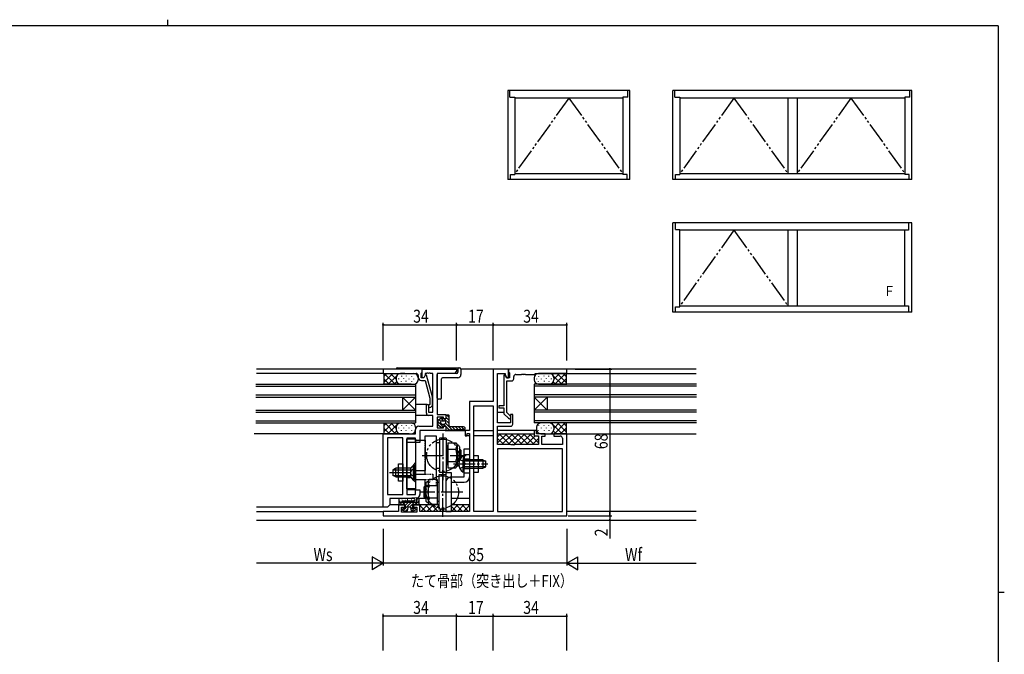
# Model space of a CAD drawing. Extents: x 0 to 793, y 0 to 564.
# Drawn here: x 319 to 776, y 270 to 564 of the extents above; entities that cross this region are included whole.
import ezdxf

# ---------------------------------------------------------------- set-up
doc = ezdxf.new("R2010")
doc.units = 0
for name, pattern in [('YCENTER_1', [13, 10, -1, 1, -1]), ('YDIVIDE_1', [15, 10, -1, 1, -1, 1, -1]), ('YHIDDEN_1', [4, 3, -1])]:
    doc.linetypes.add(name, pattern=pattern)
for name, color, linetype in [('USER1', 3, 'CONTINUOUS'), ('YKK_11', 7, 'CONTINUOUS'), ('YKK_12', 2, 'CONTINUOUS'), ('YKK_13', 4, 'CONTINUOUS'), ('YKK_A1', 4, 'CONTINUOUS'), ('YKK_D', 6, 'CONTINUOUS'), ('YKK_ZWAK', 7, 'CONTINUOUS')]:
    doc.layers.add(name, color=color, linetype=linetype)
doc.styles.get("Standard").update_dxf_attribs({"font": 'ROMANS.SHX', "bigfont": 'EXTFONT.SHX'})

# ---------------------------------------------------------------- blocks, each defined once
blk = doc.blocks.new('A201')
at = {"layer": 'YKK_ZWAK', "color": 8, "linetype": 'Continuous'}
blk.add_line((296.01, 412), (296.01, 410), dxfattribs=at)
at = {"layer": 'YKK_ZWAK', "color": 254, "linetype": 'Continuous'}
for p, q in [((571, 410), (21, 410)), ((571, 410), (571, 35)), ((571, 222.5), (573, 222.5))]:
    blk.add_line(p, q, dxfattribs=at)

msp = doc.modelspace()

# ---------------------------------------------------------------- linework, layer by layer
at = {"layer": 'YKK_11', "color": 0, "linetype": 'ByBlock', "ltscale": 0.5}
for p, q in [((505.8, 402.27), (487.8, 402.27)), ((487.8, 402.27), (487.8, 400.27)), ((505.8, 402.27), (521.8, 402.27)), ((505.8, 400.87), (505.8, 402.27)), ((505.8, 398.27), (505.8, 402.27)), ((521.8, 402.27), (521.8, 401.27)), ((538.8, 402.27), (538.8, 387.27)), ((545.8, 402.27), (538.8, 402.27)), ((572.8, 402.27), (545.8, 402.27)), ((545.8, 402.27), (545.8, 401.07)), ((545.8, 398.27), (545.8, 402.27)), ((572.8, 400.27), (572.8, 402.27)), ((487.8, 400.27), (495.84, 400.27)), ((495.84, 400.27), (496.03, 400.39)), ((496.03, 400.39), (496.58, 400.39)), ((496.58, 400.39), (496.76, 400.27)), ((496.76, 400.27), (496.84, 400.27)), ((496.84, 400.27), (497.03, 400.39)), ((497.03, 400.39), (497.58, 400.39)), ((497.58, 400.39), (497.76, 400.27)), ((497.76, 400.27), (503, 400.27)), ((504, 399.27), (504, 398.47)), ((505.3, 400.37), (505.5, 400.57)), ((505.3, 398.27), (505.3, 400.37)), ((506.6, 398.27), (505.3, 398.27)), ((505.5, 400.57), (505.8, 400.87)), ((505.5, 396.97), (507.22, 396.97)), ((506.6, 398.27), (505.8, 398.27)), ((507.3, 399.48), (506.6, 398.27)), ((507.29, 399.47), (506.6, 398.27)), ((507.22, 396.97), (509.4, 388.82)), ((507.89, 399.47), (507.29, 399.47)), ((507.3, 400.27), (507.3, 399.48)), ((507.84, 400.27), (507.3, 400.27)), ((508.03, 400.39), (507.84, 400.27)), ((510.6, 389.36), (507.89, 399.47)), ((508.58, 400.39), (508.03, 400.39)), ((508.76, 400.27), (508.58, 400.39)), ((508.84, 400.27), (508.76, 400.27)), ((509.03, 400.39), (508.84, 400.27)), ((509.58, 400.39), (509.03, 400.39)), ((509.76, 400.27), (509.58, 400.39)), ((510.8, 400.27), (509.76, 400.27)), ((510.8, 382.27), (510.8, 400.27)), ((520.8, 400.27), (512.8, 400.27)), ((512.8, 400.27), (512.8, 381.27)), ((521.8, 401.27), (520.8, 400.27)), ((540.8, 377.27), (540.8, 400.27)), ((540.8, 400.27), (544.3, 400.27)), ((543.7, 399.47), (543.7, 385.27)), ((544.31, 399.47), (543.7, 399.47)), ((544.3, 400.27), (544.3, 399.48)), ((544.3, 399.48), (545, 398.27)), ((545, 398.27), (544.31, 399.47)), ((546.3, 398.27), (545, 398.27)), ((545, 398.27), (545.8, 398.27)), ((545.8, 401.07), (546.05, 400.77)), ((546.05, 400.77), (546.3, 400.47)), ((546.3, 400.47), (546.3, 398.27)), ((548.3, 397.77), (548.3, 398.77)), ((549.3, 399.77), (551.84, 399.77)), ((551.84, 399.77), (552.03, 399.89)), ((552.03, 399.89), (552.58, 399.89)), ((552.58, 399.89), (552.76, 399.77)), ((552.76, 399.77), (552.84, 399.77)), ((552.84, 399.77), (553.03, 399.89)), ((553.03, 399.89), (553.58, 399.89)), ((553.58, 399.89), (553.76, 399.77)), ((553.76, 399.77), (557.8, 399.77)), ((557.8, 399.77), (558.3, 400.27)), ((558.3, 400.27), (572.8, 400.27)), ((545.1, 382.16), (545.1, 396.77)), ((545.1, 396.77), (547.3, 396.77)), ((509.4, 388.82), (509.4, 385.91)), ((510.6, 385.42), (510.6, 389.36)), ((507.8, 385.77), (508.8, 385.77)), ((507.8, 381.77), (507.8, 385.77)), ((508.8, 385.77), (508.8, 382.27)), ((509.4, 385.91), (508.98, 385.49)), ((509.82, 384.64), (510.6, 385.42)), ((538.8, 387.27), (527.8, 387.27)), ((527.8, 387.27), (527.8, 373.77)), ((529.8, 336.27), (529.8, 385.27)), ((529.8, 336.27), (529.8, 385.27)), ((529.8, 385.27), (538.8, 385.27)), ((538.8, 385.27), (538.8, 336.27)), ((541.3, 385.27), (541.3, 384.27)), ((543.7, 385.27), (541.3, 385.27)), ((541.3, 384.27), (543.7, 384.27)), ((543.7, 384.27), (543.7, 381.58)), ((508.8, 382.27), (510.8, 382.27)), ((510.8, 380.77), (508.8, 380.77)), ((510.8, 375.77), (510.8, 380.77)), ((512.8, 381.27), (516.8, 381.27)), ((515.8, 379.97), (512.8, 379.97)), ((512.8, 379.97), (512.8, 375.07)), ((515.8, 379.27), (515.8, 379.97)), ((516.8, 379.27), (515.8, 379.27)), ((516.8, 381.27), (516.8, 379.27)), ((543.7, 381.58), (545.81, 379.47)), ((546.8, 380.46), (545.1, 382.16)), ((546.8, 381.27), (546.8, 377.27)), ((547.8, 381.27), (546.8, 381.27)), ((547.8, 376.77), (547.8, 381.27)), ((502.8, 372.27), (502.8, 374.27)), ((504.3, 375.77), (510.8, 375.77)), ((512.8, 375.07), (515.8, 375.07)), ((515.8, 375.77), (516.8, 375.77)), ((515.8, 375.07), (515.8, 375.77)), ((516.8, 375.77), (516.8, 373.77)), ((546.8, 377.27), (540.8, 377.27)), ((540.8, 367.27), (540.8, 375.77)), ((540.8, 375.77), (546.8, 375.77)), ((487.8, 338.27), (487.8, 372.27)), ((487.8, 372.27), (502.8, 372.27)), ((489.73, 370.34), (489.73, 344.2)), ((496.87, 370.34), (489.73, 370.34)), ((496.87, 344.2), (496.87, 370.34)), ((498.8, 370.27), (498.8, 344.2)), ((502.8, 370.27), (498.8, 370.27)), ((502.8, 368.27), (502.8, 370.27)), ((504.8, 373.77), (504.8, 368.27)), ((516.8, 373.77), (504.8, 373.77)), ((525.8, 373.77), (525.8, 371.27)), ((527.8, 373.77), (525.8, 373.77)), ((525.8, 371.27), (526.6, 371.27)), ((526.6, 371.27), (526.71, 372.47)), ((526.71, 372.47), (527.8, 372.47)), ((527.8, 372.47), (527.8, 336.27)), ((557.8, 373.77), (557.8, 371.27)), ((558.8, 373.77), (557.8, 373.77)), ((557.8, 371.27), (559.8, 371.27)), ((558.8, 372.27), (558.8, 373.77)), ((562.8, 372.27), (558.8, 372.27)), ((559.8, 371.27), (559.8, 367.27)), ((561.3, 367.27), (561.3, 371.17)), ((561.3, 371.17), (562.8, 371.17)), ((562.8, 371.17), (562.8, 372.27)), ((572.8, 372.27), (566.8, 372.27)), ((566.8, 372.27), (566.8, 371.17)), ((566.8, 371.17), (569.8, 371.17)), ((570.8, 370.17), (570.8, 367.27)), ((572.8, 334.27), (572.8, 372.27)), ((504.8, 368.27), (502.8, 368.27)), ((546.84, 367.27), (540.8, 367.27)), ((570.8, 365.27), (540.8, 365.27)), ((540.8, 365.27), (540.8, 336.27)), ((547.03, 367.15), (546.84, 367.27)), ((547.58, 367.15), (547.03, 367.15)), ((547.76, 367.27), (547.58, 367.15)), ((547.84, 367.27), (547.76, 367.27)), ((548.03, 367.15), (547.84, 367.27)), ((548.58, 367.15), (548.03, 367.15)), ((548.76, 367.27), (548.58, 367.15)), ((559.8, 367.27), (548.76, 367.27)), ((570.8, 367.27), (561.3, 367.27)), ((570.8, 336.27), (570.8, 365.27)), ((489.73, 344.2), (496.87, 344.2)), ((498.8, 342.27), (490.8, 342.27)), ((490.8, 342.27), (490.8, 339.27)), ((498.8, 344.2), (502.8, 344.2)), ((503.42, 342.65), (498.8, 342.27)), ((502.8, 346.27), (504.8, 346.27)), ((502.8, 344.2), (502.8, 346.27)), ((504.8, 346.27), (504.8, 344.15)), ((489.8, 338.27), (487.8, 338.27)), ((490.8, 339.27), (489.8, 338.27)), ((494.8, 339.27), (494.8, 336.27)), ((497.8, 339.27), (494.8, 339.27)), ((496.3, 335.9), (496.3, 338.27)), ((496.3, 338.27), (497.8, 338.27)), ((497.8, 338.27), (497.8, 339.27)), ((501.8, 339.27), (501.8, 338.27)), ((504.8, 339.27), (501.8, 339.27)), ((501.8, 338.27), (503.3, 338.27)), ((503.3, 338.27), (503.3, 335.9)), ((504.8, 336.27), (504.8, 339.27)), ((494.8, 336.27), (487.8, 336.27)), ((487.8, 336.27), (487.8, 334.27)), ((487.8, 334.27), (572.8, 334.27)), ((503.3, 335.9), (496.3, 335.9)), ((527.8, 336.27), (504.8, 336.27)), ((538.8, 336.27), (529.8, 336.27)), ((540.8, 336.27), (570.8, 336.27)), ((540.8, 336.27), (570.8, 336.27))]:
    msp.add_line(p, q, dxfattribs=at)
for centre, radius, start, end in [((503, 399.27), 1, 0, 90), ((505.5, 398.47), 1.5, 180, 270), ((547.3, 397.77), 1, 270, 360), ((549.3, 398.77), 1, 90, 180), ((509.4, 385.07), 0.6, 135, 315), ((508.8, 381.77), 1, 180, 270), ((546.3, 379.97), 0.7, 225, 45), ((504.3, 374.27), 1.5, 90, 180), ((546.8, 376.77), 1, 270, 360), ((569.8, 370.17), 1, 0, 90), ((503.3, 344.15), 1.5, 274.7636, 360)]:
    msp.add_arc(centre, radius, start, end, dxfattribs=at)
at = {"layer": 'YKK_12', "linetype": 'Continuous'}
for p, q in [((493.8, 402.27), (429.02, 402.27)), ((632.88, 402.27), (523.8, 402.27)), ((488.1, 400.27), (429.02, 400.27)), ((572.5, 400.27), (632.88, 400.27)), ((428.7, 395.27), (502.8, 395.27)), ((428.7, 395.27), (502.8, 395.27)), ((428.7, 394.27), (502.8, 394.27)), ((428.7, 394.27), (502.8, 394.27)), ((502.8, 395.27), (502.8, 389.27)), ((502.8, 395.27), (502.8, 389.27)), ((632.89, 395.27), (557.8, 395.27)), ((557.8, 395.27), (557.8, 389.27)), ((632.89, 394.27), (557.8, 394.27)), ((428.7, 390.27), (467.6, 390.27)), ((428.7, 390.27), (467.6, 390.27)), ((428.7, 389.27), (467.6, 389.27)), ((428.7, 389.27), (467.6, 389.27)), ((460.42, 390.27), (502.8, 390.27)), ((460.42, 389.27), (502.8, 389.27)), ((473.6, 390.27), (502.8, 390.27)), ((473.6, 389.27), (502.8, 389.27)), ((502.8, 389.27), (496.8, 383.27)), ((496.8, 389.27), (502.8, 383.27)), ((496.8, 389.27), (496.8, 383.27)), ((502.8, 389.27), (502.8, 383.27)), ((632.89, 390.27), (557.8, 390.27)), ((632.89, 389.27), (557.8, 389.27)), ((557.8, 389.27), (563.8, 383.27)), ((563.8, 389.27), (557.8, 383.27)), ((557.8, 389.27), (557.8, 383.27)), ((563.8, 389.27), (563.8, 383.27)), ((428.7, 383.27), (502.8, 383.27)), ((508.1, 385.77), (502.8, 385.77)), ((502.8, 383.27), (502.8, 377.27)), ((632.89, 383.27), (557.8, 383.27)), ((557.8, 383.27), (557.8, 377.27)), ((428.7, 382.27), (502.8, 382.27)), ((508.8, 380.77), (502.8, 380.77)), ((540.8, 382.27), (543.7, 382.27)), ((632.89, 382.27), (557.8, 382.27)), ((428.7, 378.27), (502.8, 378.27)), ((428.7, 377.27), (502.8, 377.27)), ((632.89, 378.27), (557.8, 378.27)), ((632.89, 377.27), (557.8, 377.27)), ((488.1, 372.27), (427.97, 372.27)), ((516.5, 373.77), (526.1, 373.77)), ((527.8, 371.27), (526.33, 371.27)), ((529.8, 373.77), (538.8, 373.77)), ((538.8, 371.27), (529.8, 371.27)), ((558.1, 373.77), (540.8, 373.77)), ((540.8, 372.27), (557.8, 372.27)), ((572.8, 372.27), (632.88, 372.27)), ((503.1, 368.27), (498.8, 368.27)), ((503.1, 346.27), (498.8, 346.27)), ((488.1, 338.27), (429.02, 338.27)), ((495.1, 339.27), (490.77, 339.27)), ((513.6, 339.27), (504.5, 339.27)), ((527.8, 339.27), (519.3, 339.27)), ((429.02, 336.27), (488.1, 336.27)), ((632.88, 336.27), (572.8, 336.27)), ((429.02, 332.27), (632.88, 332.27))]:
    msp.add_line(p, q, dxfattribs=at)
at = {"layer": 'YKK_13', "linetype": 'Continuous'}
for p, q in [((494.3, 402.77), (523.3, 402.77)), ((522.3, 402.27), (522.3, 400.77)), ((523.8, 402.27), (523.8, 399.77)), ((487.8, 400.27), (500.8, 400.27)), ((487.8, 400.27), (488, 400.07)), ((492.27, 400.27), (488, 395.99)), ((489.44, 400.27), (488, 398.82)), ((488, 400.07), (488, 395.47)), ((490.47, 395.27), (488, 397.74)), ((493.3, 395.27), (488.3, 400.27)), ((494.03, 399.19), (490.1, 395.27)), ((493.8, 397.59), (491.13, 400.27)), ((493.8, 398.27), (493.8, 397.27)), ((494.47, 399.76), (493.96, 400.27)), ((494.94, 397.83), (494.94, 397.63)), ((496.24, 399.08), (496.24, 398.88)), ((497.23, 397.88), (497.23, 397.68)), ((498.43, 399.13), (498.43, 398.93)), ((499.66, 397.81), (499.66, 397.61)), ((500.88, 398.89), (500.88, 398.69)), ((501.82, 397.71), (501.82, 397.51)), ((504, 398.27), (504, 397.27)), ((512.8, 388.77), (512.8, 399.77)), ((521.8, 400.27), (513.3, 400.27)), ((514.8, 388.77), (514.8, 397.77)), ((522.3, 398.27), (515.3, 398.27)), ((557.8, 398.27), (557.8, 397.27)), ((558.78, 397.71), (558.78, 397.51)), ((559.72, 398.89), (559.72, 398.69)), ((572.8, 400.27), (559.8, 400.27)), ((560.94, 397.81), (560.94, 397.61)), ((562.17, 399.13), (562.17, 398.93)), ((563.37, 397.88), (563.37, 397.68)), ((564.36, 399.08), (564.36, 398.88)), ((565.66, 397.83), (565.66, 397.63)), ((566.13, 399.76), (566.64, 400.27)), ((566.57, 399.19), (570.5, 395.27)), ((566.8, 397.59), (569.47, 400.27)), ((566.8, 398.27), (566.8, 397.27)), ((567.3, 395.27), (572.3, 400.27)), ((568.33, 400.27), (572.6, 395.99)), ((570.13, 395.27), (572.6, 397.74)), ((571.16, 400.27), (572.6, 398.82)), ((572.8, 400.27), (572.6, 400.07)), ((572.6, 400.07), (572.6, 395.47)), ((487.8, 395.27), (488, 395.47)), ((500.8, 395.27), (487.8, 395.27)), ((488.14, 395.27), (487.97, 395.44)), ((494.02, 396.36), (492.93, 395.27)), ((496.14, 396.68), (496.14, 396.48)), ((498.26, 396.77), (498.26, 396.57)), ((500.96, 396.72), (500.96, 396.52)), ((559.64, 396.72), (559.64, 396.52)), ((559.8, 395.27), (572.8, 395.27)), ((562.34, 396.77), (562.34, 396.57)), ((564.46, 396.68), (564.46, 396.48)), ((566.58, 396.36), (567.67, 395.27)), ((572.46, 395.27), (572.63, 395.44)), ((572.8, 395.27), (572.6, 395.47)), ((514.3, 388.27), (513.3, 388.27)), ((513.44, 378.8), (514.94, 379.77)), ((513.58, 378.9), (514.48, 378)), ((514.45, 379.45), (515.63, 378.27)), ((515.4, 379.27), (515.4, 379.52)), ((516.8, 379.27), (515.4, 379.27)), ((516.05, 379.27), (518.3, 377.01)), ((516.8, 380.72), (516.8, 379.27)), ((516.8, 379.93), (518.3, 378.43)), ((517.1, 381.02), (518, 381.02)), ((517.12, 381.02), (518.3, 379.84)), ((518.3, 376.02), (518.3, 380.72)), ((487.8, 377.27), (499.8, 377.27)), ((487.8, 377.27), (488, 377.07)), ((492.07, 377.27), (488, 373.19)), ((488, 377.27), (488, 372.47)), ((489.24, 377.27), (488, 376.02)), ((490.67, 372.27), (488, 374.94)), ((493.5, 372.27), (488.5, 377.27)), ((494.03, 376.39), (489.9, 372.27)), ((493.8, 374.79), (491.33, 377.27)), ((493.8, 375.47), (493.8, 374.27)), ((494.47, 376.96), (494.16, 377.27)), ((494.94, 375.03), (494.94, 374.83)), ((496.24, 376.28), (496.24, 376.08)), ((497.23, 375.08), (497.23, 374.88)), ((498.43, 376.33), (498.43, 376.13)), ((499.66, 375.01), (499.66, 374.81)), ((500.88, 376.09), (500.88, 375.89)), ((502.8, 375.47), (502.8, 374.27)), ((513, 377.67), (513.3, 377.67)), ((513, 377.37), (513, 377.67)), ((513, 377.37), (513.3, 377.37)), ((513.3, 377.67), (513.3, 378.55)), ((513.3, 377.77), (515.4, 375.67)), ((513.3, 376.48), (513.3, 377.37)), ((513.44, 376.23), (514.94, 375.26)), ((515.05, 378.27), (516.05, 378.27)), ((515.05, 376.77), (516.05, 376.77)), ((516.8, 375.77), (515.4, 375.77)), ((515.4, 375.77), (515.4, 375.52)), ((515.72, 376.77), (516.72, 375.77)), ((516.72, 377.18), (519.81, 374.09)), ((516.8, 375.77), (516.8, 374.32)), ((516.8, 375.68), (518.46, 374.02)), ((516.8, 374.27), (517.05, 374.02)), ((524.31, 374.31), (518.31, 374.02)), ((525.05, 375.52), (518.8, 375.52)), ((519.8, 375.52), (521.16, 374.16)), ((521.21, 375.52), (522.51, 374.22)), ((522.62, 375.52), (523.85, 374.29)), ((524.04, 375.52), (525.43, 374.12)), ((558.8, 375.47), (558.8, 374.27)), ((559.72, 376.09), (559.72, 375.89)), ((572.8, 377.27), (560.8, 377.27)), ((560.94, 375.01), (560.94, 374.81)), ((562.17, 376.33), (562.17, 376.13)), ((563.37, 375.08), (563.37, 374.88)), ((564.36, 376.28), (564.36, 376.08)), ((565.66, 375.03), (565.66, 374.83)), ((566.02, 376.85), (566.44, 377.27)), ((566.57, 376.39), (570.7, 372.27)), ((566.8, 374.79), (569.27, 377.27)), ((566.8, 375.47), (566.8, 374.27)), ((567.1, 372.27), (572.1, 377.27)), ((568.53, 377.27), (572.6, 373.19)), ((569.93, 372.27), (572.6, 374.94)), ((571.36, 377.27), (572.6, 376.02)), ((572.6, 377.27), (572.6, 372.47)), ((572.8, 377.27), (572.6, 377.07)), ((487.8, 372.27), (488, 372.47)), ((499.8, 372.27), (487.8, 372.27)), ((488.34, 372.27), (488, 372.61)), ((493.96, 373.49), (492.73, 372.27)), ((496.14, 373.88), (496.14, 373.68)), ((498.26, 373.97), (498.26, 373.77)), ((500.96, 373.92), (500.96, 373.72)), ((513.8, 370.27), (513.8, 354.27)), ((517, 370.27), (513.8, 370.27)), ((517, 370.27), (517, 354.27)), ((517.1, 374.02), (518.29, 374.02)), ((540.8, 368.06), (545, 372.27)), ((540.8, 370.89), (542.17, 372.27)), ((540.8, 370.09), (543.63, 367.27)), ((541.46, 372.27), (546.46, 367.27)), ((542.83, 367.27), (547.83, 372.27)), ((544.29, 372.27), (549.29, 367.27)), ((545.66, 367.27), (550.66, 372.27)), ((547.11, 372.27), (552.11, 367.27)), ((547.8, 372.27), (557.8, 372.27)), ((548.2, 366.98), (553.49, 372.27)), ((549.94, 372.27), (554.94, 367.27)), ((551.31, 367.27), (556.31, 372.27)), ((552.77, 372.27), (557.77, 367.27)), ((554.14, 367.27), (558.14, 371.27)), ((555.6, 372.27), (559.8, 368.06)), ((556.97, 367.27), (559.8, 370.09)), ((559.43, 371.27), (559.8, 370.89)), ((559.64, 373.92), (559.64, 373.72)), ((560.8, 372.27), (572.8, 372.27)), ((562.34, 373.97), (562.34, 373.77)), ((564.46, 373.88), (564.46, 373.68)), ((566.64, 373.49), (567.87, 372.27)), ((572.26, 372.27), (572.6, 372.61)), ((572.8, 372.27), (572.6, 372.47)), ((517.8, 368.04), (521.49, 368.04)), ((517.8, 368.04), (517.8, 356.49)), ((517.8, 365.15), (521.42, 365.15)), ((521.49, 368.04), (522, 367.15)), ((522, 367.15), (522, 357.39)), ((522, 367.15), (522.1, 367.15)), ((523.1, 366.15), (523.1, 359.89)), ((525.3, 352.27), (525.3, 365.27)), ((525.3, 365.27), (527.8, 365.27)), ((527.8, 365.27), (527.8, 352.27)), ((524.79, 362.02), (524.79, 356.27)), ((525.3, 362.02), (524.79, 362.02)), ((525.3, 362.02), (525.3, 356.27)), ((529.8, 354.27), (529.8, 362.27)), ((529.8, 362.27), (531.8, 362.27)), ((531.8, 362.27), (531.8, 354.27)), ((493.71, 356.27), (492.31, 355.57)), ((500.56, 356.27), (493.71, 356.27)), ((493.71, 352.27), (493.71, 356.27)), ((494.87, 358.27), (496.87, 358.27)), ((494.87, 350.27), (494.87, 358.27)), ((496.87, 358.27), (496.87, 350.27)), ((501.8, 357.77), (500.56, 356.27)), ((500.56, 352.27), (500.56, 356.27)), ((502.31, 357.77), (501.8, 357.77)), ((501.8, 350.77), (501.8, 357.77)), ((502.31, 350.77), (502.31, 357.77)), ((517.8, 359.38), (521.42, 359.38)), ((517.8, 356.49), (521.49, 356.49)), ((521.49, 356.49), (522, 357.39)), ((522.09, 357.38), (522.1, 357.38)), ((524.79, 354.52), (524.79, 360.27)), ((525.3, 354.52), (525.3, 360.27)), ((533.9, 360.27), (525.3, 360.27)), ((535.3, 359.61), (525.3, 359.61)), ((535.3, 356.92), (525.3, 356.92)), ((525.3, 356.27), (533.9, 356.27)), ((533.9, 360.27), (533.9, 356.27)), ((533.9, 360.27), (535.3, 359.57)), ((533.9, 356.27), (535.3, 356.97)), ((535.3, 356.97), (535.3, 359.57)), ((492.31, 355.57), (492.31, 352.97)), ((493.71, 352.27), (492.31, 352.97)), ((492.4, 355.61), (500.56, 355.61)), ((492.4, 352.92), (500.56, 352.92)), ((493.71, 352.27), (500.56, 352.27)), ((501.8, 350.77), (500.56, 352.27)), ((513.6, 353.27), (513.6, 337.27)), ((516.8, 353.27), (513.6, 353.27)), ((517, 354.27), (513.8, 354.27)), ((516.8, 354.27), (516.8, 336.27)), ((516.8, 354.27), (519.3, 354.27)), ((516.8, 353.27), (516.8, 337.27)), ((519.3, 354.27), (519.3, 352.27)), ((519.3, 352.27), (525.3, 352.27)), ((525.3, 354.52), (524.79, 354.52)), ((531.8, 354.27), (529.8, 354.27)), ((496.87, 350.27), (494.87, 350.27)), ((502.31, 350.77), (501.8, 350.77)), ((507.4, 348.27), (506.8, 347.67)), ((507.5, 347.67), (506.8, 347.67)), ((506.8, 342.87), (506.8, 347.67)), ((507.4, 342.27), (507.4, 348.27)), ((507.5, 348.27), (507.4, 348.27)), ((507.5, 349.15), (507.5, 341.38)), ((508.6, 350.15), (508.5, 350.15)), ((509.11, 351.04), (508.6, 350.15)), ((508.6, 350.15), (508.6, 340.38)), ((512.8, 351.04), (509.11, 351.04)), ((512.8, 348.15), (509.18, 348.15)), ((512.8, 351.04), (512.8, 339.49)), ((512.8, 349.62), (512.8, 340.92)), ((513.6, 349.62), (512.8, 349.62)), ((516.8, 348.27), (516.8, 336.27)), ((519.3, 349.77), (525.3, 349.77)), ((519.3, 349.77), (519.3, 336.27)), ((501.8, 342.27), (495.45, 342.27)), ((503.5, 342.27), (504, 342.27)), ((507.4, 342.27), (504, 342.27)), ((507.4, 342.27), (506.8, 342.87)), ((507.5, 342.87), (506.8, 342.87)), ((507.5, 342.27), (507.4, 342.27)), ((512.8, 342.38), (509.18, 342.38)), ((527.8, 342.27), (519.3, 342.27)), ((495.1, 341.92), (495.1, 339.57)), ((504.5, 340.47), (495.1, 340.47)), ((495.1, 340.27), (495.1, 339.57)), ((496.6, 340.54), (495.33, 339.27)), ((495.4, 339.27), (498.1, 339.27)), ((495.49, 341.05), (495.69, 341.05)), ((496.18, 340.79), (496.38, 340.79)), ((496.37, 341.64), (496.57, 341.64)), ((501.8, 341.07), (496.6, 341.07)), ((496.6, 341.07), (496.6, 340.47)), ((497.94, 340.47), (496.74, 339.27)), ((497.9, 341.44), (498.1, 341.44)), ((499.35, 340.47), (498.1, 339.21)), ((500.77, 340.47), (498.1, 337.8)), ((498.1, 337.47), (498.1, 339.27)), ((499.24, 338.04), (498.83, 336.49)), ((498.92, 341.83), (499.12, 341.83)), ((500.07, 338.27), (499.53, 338.27)), ((499.69, 341.35), (499.89, 341.35)), ((502.18, 340.47), (499.98, 338.27)), ((500.36, 338.04), (500.78, 336.49)), ((501.5, 338.37), (500.53, 337.4)), ((500.84, 341.83), (501.04, 341.83)), ((501.5, 337.47), (501.5, 339.27)), ((501.5, 339.27), (504.2, 339.27)), ((501.57, 341.42), (501.77, 341.42)), ((503.6, 340.47), (502.4, 339.27)), ((503, 341.77), (503, 340.47)), ((503.36, 340.79), (503.56, 340.79)), ((503.49, 341.64), (503.69, 341.64)), ((504.5, 339.96), (503.81, 339.27)), ((503.86, 341.1), (504.06, 341.1)), ((504.2, 340.71), (504.4, 340.71)), ((504.5, 339.57), (504.5, 341.77)), ((504.5, 339.57), (504.5, 340.27)), ((504.8, 338.65), (505.41, 339.27)), ((504.8, 339.02), (507.56, 336.27)), ((505.24, 336.27), (508.24, 339.27)), ((507.39, 339.27), (510.39, 336.27)), ((508.07, 336.27), (511.07, 339.27)), ((508.6, 340.38), (508.5, 340.38)), ((509.11, 339.49), (508.6, 340.38)), ((512.8, 339.49), (509.11, 339.49)), ((510.22, 339.27), (513.22, 336.27)), ((510.9, 336.27), (513.6, 338.97)), ((513.6, 340.92), (512.8, 340.92)), ((513.04, 339.27), (513.6, 338.71)), ((519.3, 338.67), (521.7, 336.27)), ((519.38, 336.27), (522.38, 339.27)), ((521.53, 339.27), (524.53, 336.27)), ((522.21, 336.27), (525.21, 339.27)), ((524.36, 339.27), (527.36, 336.27)), ((525.04, 336.27), (527.8, 339.02)), ((527.19, 339.27), (527.8, 338.65)), ((496.8, 336.88), (498.43, 336.29)), ((498.1, 337.47), (496.9, 337.47)), ((497.77, 337.47), (497.08, 336.78)), ((499.05, 337.33), (498.12, 336.4)), ((502.01, 337.47), (500.88, 336.33)), ((502.8, 336.88), (501.17, 336.29)), ((502.7, 337.47), (501.5, 337.47)), ((516.8, 337.27), (513.6, 337.27)), ((513.73, 336.27), (514.73, 337.27)), ((515.04, 337.27), (516.04, 336.27)), ((516.56, 336.27), (516.8, 336.51)), ((516.8, 336.27), (519.3, 336.27)), ((516.8, 336.27), (519.3, 336.27)), ((516.8, 336.27), (519.3, 336.27))]:
    msp.add_line(p, q, dxfattribs=at)
at = {"layer": 'YKK_13', "linetype": 'Continuous', "ltscale": 0.5}
for p, q in [((498.8, 346.77), (498.8, 369.77)), ((502.8, 369.77), (498.8, 369.77)), ((502.8, 369.77), (502.8, 346.77)), ((502.8, 369.27), (507.3, 369.27)), ((507.3, 369.27), (507.3, 355.27)), ((512.3, 368.27), (512.3, 356.27)), ((512.3, 368.27), (513.8, 368.27)), ((513.8, 368.27), (513.8, 356.27)), ((517.8, 366.62), (517, 366.62)), ((517.8, 357.92), (517.8, 366.62)), ((523.1, 365.27), (523.2, 365.27)), ((523.2, 365.27), (523.2, 360.13)), ((523.2, 365.27), (523.8, 364.67)), ((523.1, 364.67), (523.8, 364.67)), ((523.8, 364.67), (523.8, 361.1)), ((512.3, 356.27), (513.8, 356.27)), ((517.8, 357.92), (517, 357.92)), ((502.8, 355.27), (507.3, 355.27)), ((502.8, 346.77), (498.8, 346.77))]:
    msp.add_line(p, q, dxfattribs=at)
at = {"layer": 'YKK_13', "linetype": 'YDIVIDE_1', "ltscale": 0.5}
for p, q in [((507.3, 353.52), (507.3, 371.27)), ((507.3, 371.27), (512.3, 371.27)), ((512.3, 371.27), (512.3, 348.27)), ((502.8, 353.52), (510.8, 353.52)), ((510.8, 353.52), (510.8, 351.02)), ((502.8, 351.02), (510.8, 351.02)), ((507.3, 348.27), (507.3, 351.02)), ((507.3, 348.27), (512.3, 348.27))]:
    msp.add_line(p, q, dxfattribs=at)
at = {"layer": 'YKK_13', "linetype": 'YCENTER_1'}
for p, q in [((515.4, 372.45), (515.4, 350.82)), ((505.8, 362.27), (526.28, 362.27)), ((520.38, 358.27), (536.3, 358.27)), ((490.68, 354.27), (503.64, 354.27)), ((515.2, 355.45), (515.2, 333.82)), ((524.68, 345.27), (505.12, 345.27))]:
    msp.add_line(p, q, dxfattribs=at)
at = {"layer": 'YKK_13', "linetype": 'YHIDDEN_1'}
for p, q in [((527.8, 362.52), (525.3, 362.52)), ((527.8, 360.52), (525.3, 360.52)), ((502.31, 356.07), (500.97, 355.41)), ((523.29, 360.32), (525.15, 359.41)), ((523.29, 356.22), (525.15, 357.12)), ((525.15, 359.41), (525.76, 358.27)), ((525.15, 357.12), (525.76, 358.27)), ((527.8, 356.02), (525.3, 356.02)), ((500.97, 355.41), (500.36, 354.27)), ((500.97, 353.12), (500.36, 354.27)), ((502.31, 352.47), (500.97, 353.12)), ((519.3, 352.27), (519.3, 349.77)), ((527.8, 354.02), (525.3, 354.02))]:
    msp.add_line(p, q, dxfattribs=at)
at = {"layer": 'YKK_13', "linetype": 'YHIDDEN_1', "ltscale": 0.5}
for p, q in [((498.8, 356.52), (500.55, 356.52)), ((500.55, 356.52), (502.8, 358.77)), ((500.55, 352.02), (500.55, 356.52)), ((498.8, 352.02), (500.55, 352.02)), ((502.8, 349.77), (500.55, 352.02))]:
    msp.add_line(p, q, dxfattribs=at)
at = {"layer": 'YKK_13', "linetype": 'YDIVIDE_1'}
for centre in [(515.4, 362.27), (515.2, 345.27)]:
    msp.add_circle(centre, 7.5, dxfattribs=at)
at = {"layer": 'YKK_13', "linetype": 'Continuous'}
for centre, radius, start, end in [((494.3, 402.27), 0.5, 90, 180), ((522.8, 402.27), 0.5, 90, 180), ((523.3, 402.27), 0.5, 360, 90), ((495.8, 398.27), 2, 90, 180), ((495.8, 397.27), 2, 180, 270), ((502, 398.27), 2, 0, 90), ((502, 397.27), 2, 270, 0), ((513.3, 399.77), 0.5, 90, 180), ((515.3, 397.77), 0.5, 90, 180), ((521.8, 400.77), 0.5, 270, 0), ((522.3, 399.77), 1.5, 270, 0), ((559.8, 398.27), 2, 90, 180), ((559.8, 397.27), 2, 180, 270), ((564.8, 398.27), 2, 0, 90), ((564.8, 397.27), 2, 270, 0), ((513.3, 388.77), 0.5, 180, 270), ((514.3, 388.77), 0.5, 270, 0), ((513.6, 378.55), 0.3, 122.7228, 180), ((515.1, 379.52), 0.3, 0, 122.7228), ((517.1, 380.72), 0.3, 90, 180), ((518, 380.72), 0.3, 0, 90), ((495.8, 375.27), 2, 90, 180), ((495.8, 374.27), 2, 180, 270), ((500.8, 375.27), 2, 0, 90), ((500.8, 374.27), 2, 270, 0), ((513.6, 376.48), 0.3, 180, 237.2772), ((515.05, 377.52), 0.75, 90, 270), ((515.1, 375.52), 0.3, 235.6109, 360), ((516.05, 377.52), 0.75, 270, 90), ((517.1, 374.32), 0.3, 180, 270), ((518.8, 376.02), 0.5, 180, 270), ((524.32, 374.01), 0.3, 46.1019, 92.7927), ((525.05, 374.77), 0.75, 226.1019, 90), ((560.8, 375.27), 2, 90, 180), ((560.8, 374.27), 2, 180, 270), ((564.8, 375.27), 2, 0, 90), ((564.8, 374.27), 2, 270, 0), ((518.29, 374.32), 0.3, 270, 272.7927), ((522.1, 366.15), 1, 0, 90), ((527.33, 358.27), 4.53, 124.0667, 235.9333), ((522.1, 358.38), 1, 264.2607, 317.309), ((519.3, 349.77), 2.5, 90, 180), ((525.3, 352.27), 2.5, 270, 360), ((508.5, 349.15), 1, 90, 180), ((495.58, 341.79), 0.5, 105, 165), ((501.8, 341.67), 0.6, 270, 90), ((503.5, 341.77), 0.5, 90, 180), ((504, 341.77), 0.5, 0, 90), ((495.4, 339.57), 0.3, 180, 270), ((499.53, 337.97), 0.3, 90, 165), ((500.07, 337.97), 0.3, 15, 90), ((504.2, 339.57), 0.3, 270, 0), ((508.5, 341.38), 1, 180, 270), ((496.9, 337.17), 0.3, 90, 250), ((498.54, 336.57), 0.3, 250, 345), ((501.06, 336.57), 0.3, 195, 290), ((502.7, 337.17), 0.3, 290, 90)]:
    msp.add_arc(centre, radius, start, end, dxfattribs=at)
for points in [[(521.42, 365.15), (521.85, 366.11), (522, 367.15)], [(521.68, 364.27), (521.42, 365.15)], [(521.42, 359.38), (522, 362.27), (521.68, 364.27)], [(521.42, 359.38), (521.85, 358.43), (522, 357.38)], [(509.18, 348.15), (508.75, 349.11), (508.6, 350.15)], [(509.18, 342.38), (508.6, 345.27), (509.18, 348.15)], [(509.18, 342.38), (508.75, 341.43), (508.6, 340.38)]]:
    msp.add_spline(points, degree=3, dxfattribs=at)
at = {"layer": 'YKK_A1', "linetype": 'Continuous'}
for p, q in [((602.05, 531.4), (545.55, 531.4)), ((545.55, 531.4), (545.55, 490.1)), ((546.5, 528.25), (546.5, 531.4)), ((601.1, 528.25), (601.1, 531.4)), ((602.05, 490.1), (602.05, 531.4)), ((732.8, 531.4), (622.05, 531.4)), ((622.05, 490.1), (622.05, 531.4)), ((623, 528.25), (623, 531.4)), ((731.85, 528.25), (731.85, 531.4)), ((732.8, 490.1), (732.8, 531.4)), ((546.5, 528.25), (548.8, 528.25)), ((548.8, 528.25), (548.8, 492.4)), ((598.8, 527.9), (548.8, 527.9)), ((598.8, 528.25), (598.8, 492.4)), ((601.1, 528.25), (598.8, 528.25)), ((623, 528.25), (625.3, 528.25)), ((625.3, 528.25), (625.3, 492.4)), ((729.55, 527.9), (625.3, 527.9)), ((675.3, 527.9), (675.3, 492.9)), ((679.55, 527.9), (679.55, 492.9)), ((729.55, 528.25), (729.55, 492.4)), ((731.85, 528.25), (729.55, 528.25)), ((548.8, 492.9), (598.8, 492.9)), ((625.3, 492.9), (729.55, 492.9)), ((602.05, 490.1), (545.55, 490.1)), ((546.8, 490.1), (546.8, 492.4)), ((546.8, 492.4), (548.8, 492.4)), ((600.8, 492.4), (598.8, 492.4)), ((600.8, 490.1), (600.8, 492.4)), ((732.8, 490.1), (622.05, 490.1)), ((623.3, 490.1), (623.3, 492.4)), ((623.3, 492.4), (625.3, 492.4)), ((731.55, 492.4), (729.55, 492.4)), ((731.55, 490.1), (731.55, 492.4)), ((732.8, 470.1), (622.05, 470.1)), ((622.05, 428.6), (622.05, 470.1)), ((623.3, 466.95), (623.3, 470.1)), ((731.15, 470.1), (731.15, 466.6)), ((732.8, 428.6), (732.8, 470.1)), ((623.3, 466.95), (625.3, 466.95)), ((625.3, 431.1), (625.3, 466.95)), ((731.15, 466.6), (625.3, 466.6)), ((675.3, 466.6), (675.3, 431.6)), ((679.55, 466.6), (679.55, 431.6)), ((729.55, 431.6), (729.55, 466.6)), ((623.3, 428.6), (623.3, 431.1)), ((623.3, 431.1), (625.3, 431.1)), ((625.3, 431.6), (731.15, 431.6)), ((731.15, 431.6), (731.15, 428.6)), ((732.8, 428.6), (622.05, 428.6))]:
    msp.add_line(p, q, dxfattribs=at)
at = {"layer": 'YKK_A1', "linetype": 'YDIVIDE_1'}
for p, q in [((573.8, 527.9), (548.8, 492.9)), ((573.8, 527.9), (598.8, 492.9)), ((650.3, 527.9), (625.3, 492.9)), ((650.3, 527.9), (675.3, 492.9)), ((704.55, 527.9), (679.55, 492.9)), ((704.55, 527.9), (729.55, 492.9)), ((650.3, 466.6), (625.3, 431.6)), ((650.3, 466.6), (675.3, 431.6))]:
    msp.add_line(p, q, dxfattribs=at)
at = {"layer": 'YKK_D'}
for p, q in [((487.8, 406.27), (487.8, 423.77)), ((487.8, 422.77), (521.8, 422.77)), ((521.8, 406.27), (521.8, 423.77)), ((521.8, 406.27), (521.8, 423.77)), ((521.8, 422.77), (538.8, 422.77)), ((538.8, 406.27), (538.8, 423.77)), ((538.8, 406.27), (538.8, 423.77)), ((538.8, 422.77), (572.8, 422.77)), ((572.8, 406.27), (572.8, 423.77)), ((576.8, 402.27), (593.8, 402.27)), ((592.8, 402.27), (592.8, 334.27)), ((573.5, 334.27), (593.8, 334.27)), ((576.8, 334.27), (593.8, 334.27)), ((592.8, 334.27), (592.8, 335.97)), ((592.8, 334.27), (592.8, 332.27)), ((592.8, 332.27), (592.8, 323.67)), ((487.8, 328.27), (487.8, 311.27)), ((487.8, 328.27), (487.8, 311.27)), ((572.8, 328.27), (572.8, 311.27)), ((572.8, 328.27), (572.8, 311.27)), ((482.6, 315.27), (482.6, 309.27)), ((487.8, 312.27), (482.6, 315.27)), ((572.8, 312.27), (578, 315.27)), ((578, 309.27), (578, 315.27)), ((481.8, 312.27), (429.02, 312.27)), ((487.8, 312.27), (477.41, 312.27)), ((487.8, 312.27), (482.6, 309.27)), ((572.8, 312.27), (487.8, 312.27)), ((572.8, 312.27), (583.19, 312.27)), ((572.8, 312.27), (578, 309.27)), ((578.8, 312.27), (632.88, 312.27)), ((487.8, 271.79), (487.8, 288.79)), ((521.8, 287.79), (487.8, 287.79)), ((521.8, 271.79), (521.8, 288.79)), ((521.8, 271.79), (521.8, 288.79)), ((521.8, 287.79), (538.8, 287.79)), ((538.8, 271.79), (538.8, 288.79)), ((538.8, 271.79), (538.8, 288.79)), ((538.8, 287.79), (572.8, 287.79)), ((572.8, 271.79), (572.8, 288.79))]:
    msp.add_line(p, q, dxfattribs=at)
at = {"layer": 'YKK_D', "linetype": 'ByBlock', "const_width": 0.85}
for points in [[(487.91, 422.77, 1), (487.69, 422.77, 1)], [(521.69, 422.77, 1), (521.91, 422.77, 1)], [(521.91, 422.77, 1), (521.69, 422.77, 1)], [(538.91, 422.77, 1), (538.69, 422.77, 1)], [(538.69, 422.77, 1), (538.91, 422.77, 1)], [(572.69, 422.77, 1), (572.91, 422.77, 1)], [(592.8, 402.16, 1), (592.8, 402.37, 1)], [(592.8, 334.37, 1), (592.8, 334.16, 1)], [(592.8, 334.37, 1), (592.8, 334.16, 1)], [(592.8, 332.16, 1), (592.8, 332.37, 1)], [(487.91, 287.79, 1), (487.69, 287.79, 1)], [(521.91, 287.79, 1), (521.69, 287.79, 1)], [(521.69, 287.79, 1), (521.91, 287.79, 1)], [(538.69, 287.79, 1), (538.91, 287.79, 1)], [(538.91, 287.79, 1), (538.69, 287.79, 1)], [(572.69, 287.79, 1), (572.91, 287.79, 1)]]:
    msp.add_lwpolyline(points, format="xyb", close=True, dxfattribs=at)

# ---------------------------------------------------------------- block references
at = {"layer": 'YKK_ZWAK', "xscale": 1.4, "yscale": 1.4, "zscale": 1.4}
msp.add_blockref('A201', (-26.6, -12.6), dxfattribs=at)

# ---------------------------------------------------------------- texts
at = {"layer": 'USER1', "width": 0.8}
msp.add_text('たて骨部（突き出し＋FIX）', height=5.542, dxfattribs=at).set_placement((500.61, 301.32))
at = {"layer": 'YKK_A1', "width": 0.893728}
msp.add_text('Ｆ', height=4.62, dxfattribs=at).set_placement((719.53, 436.11))
at = {"layer": 'YKK_D', "width": 0.8}
for s, p in [('34', (501.66, 423.77)), ('17', (527.08, 423.77)), ('34', (552.66, 423.77)), ('Wf', (599.86, 313.27)), ('Ws', (455.49, 313.27)), ('85', (527.23, 313.27)), ('34', (501.66, 288.79)), ('17', (527.08, 288.79)), ('34', (552.66, 288.79))]:
    msp.add_text(s, height=6, dxfattribs=at).set_placement(p)
for s, p in [('68', (591.8, 365.13)), ('2', (591.8, 324.73))]:
    msp.add_text(s, height=6, rotation=90, dxfattribs=at).set_placement(p)

doc.saveas('drawing.dxf')
